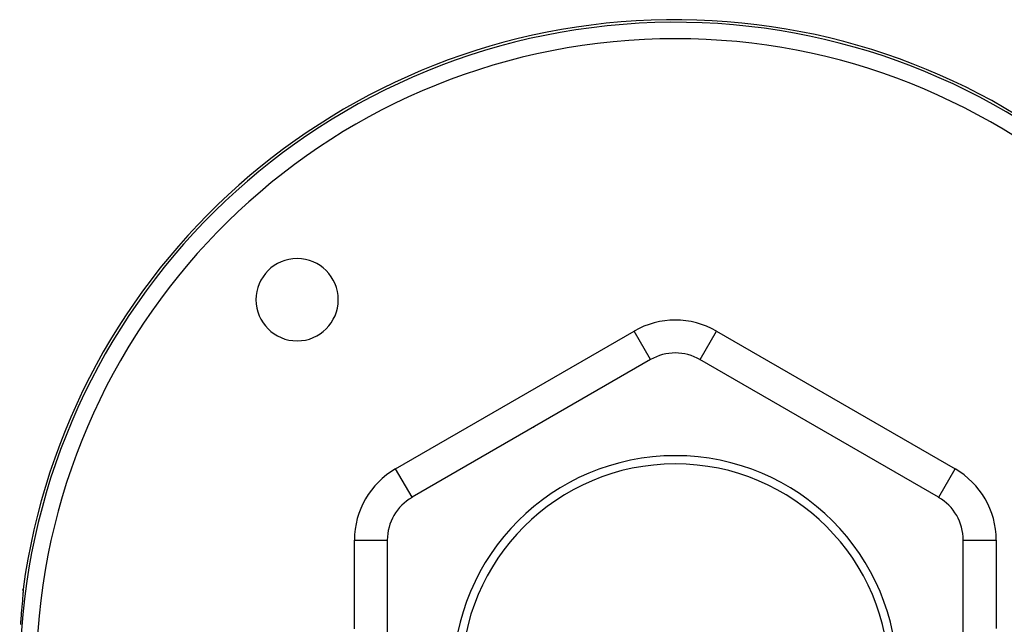
# Model space of a CAD drawing. Units: millimetres. Extents: x -347 to 588, y -376 to 376.
# Drawn here: x -95 to 24, y 52 to 125 of the extents above; entities that cross this region are included whole.
import ezdxf

# ---------------------------------------------------------------- set-up
doc = ezdxf.new("R2010")
doc.units = ezdxf.units.MM
doc.linetypes.add('DASHED', pattern=[9.652, 8.128, -1.524])
doc.layers.add('nevidi', color=4, linetype='DASHED')

msp = doc.modelspace()

# ---------------------------------------------------------------- linework, layer by layer
at = {"color": 2}
for p, q in [((-18.82, 83.68), (-47.82, 66.94)), ((-18.82, 83.68), (-18.82, 83.69)), ((-12.82, 83.68), (-12.81, 83.69)), ((16.18, 66.94), (-12.82, 83.68)), ((16.18, 66.94), (16.19, 66.95)), ((-50.82, 61.74), (-50.82, 28.26)), ((19.18, 28.26), (19.18, 61.74)), ((19.18, 61.74), (19.19, 61.74)), ((-95.09, 55.59), (-95.09, 55.53)), ((-95.17, 54.4), (-95.17, 54.36))]:
    msp.add_line(p, q, dxfattribs=at)
for points in [[(-95.09, 55.62), (-95.09, 55.5), (-95.1, 55.34), (-95.11, 55.14), (-95.13, 54.9)], [(-95.09, 55.59), (-95.09, 55.6), (-95.1, 55.68), (-95.09, 55.69), (-95.09, 55.76)], [(-95.17, 54.35), (-95.2, 54.05), (-95.2, 54), (-95.23, 53.67), (-95.24, 53.61), (-95.24, 53.6), (-95.27, 53.27), (-95.27, 53.21), (-95.31, 52.84), (-95.31, 52.78), (-95.34, 52.4), (-95.35, 52.34), (-95.38, 51.95), (-95.39, 51.89), (-95.42, 51.5)]]:
    msp.add_lwpolyline(points, dxfattribs=at)
for centre, radius, start, end in [((-15.82, 45), 80, 9.2637, 172.2702), ((-61.78, 90.96), 5, 0, 180), ((-61.78, 90.96), 5, 180, 0), ((-15.82, 78.49), 6, 60, 120), ((-15.82, 45), 27, 0, 180), ((-15.82, 45), 26, 0, 180), ((-44.82, 61.74), 6, 120, 180), ((13.18, 61.74), 6, 0, 60)]:
    msp.add_arc(centre, radius, start, end, dxfattribs=at)
at = {"layer": 'nevidi', "color": 7, "linetype": 'Continuous'}
for p, q in [((-49.82, 70.4), (-20.82, 87.15)), ((-18.82, 83.69), (-20.82, 87.15)), ((-12.81, 83.69), (-10.82, 87.15)), ((-10.82, 87.15), (18.18, 70.4)), ((-32.93, 75.54), (-33.1, 75.44)), ((-47.82, 66.94), (-49.82, 70.4)), ((16.19, 66.95), (18.18, 70.4)), ((-54.82, 50.97), (-54.82, 61.74)), ((-54.82, 61.74), (-50.82, 61.74)), ((19.19, 61.74), (23.18, 61.74)), ((23.18, 61.74), (23.18, 51))]:
    msp.add_line(p, q, dxfattribs=at)
for points in [[(19.18, 61.74), (19.18, 61.77), (19.18, 61.78)], [(-95.09, 55.76), (-95.08, 55.71), (-95.08, 55.7), (-95.08, 55.6), (-95.08, 55.58), (-95.09, 55.44), (-95.09, 55.42), (-95.1, 55.24), (-95.1, 55.21), (-95.12, 55), (-95.12, 54.96), (-95.14, 54.72), (-95.14, 54.68), (-95.17, 54.4), (-95.17, 54.35)]]:
    msp.add_lwpolyline(points, dxfattribs=at)
for centre, radius, start, end in [((-15.82, 45), 79.68, 9.1273, 180), ((-15.82, 45), 77.68, 8.3554, 180), ((-15.82, 78.49), 10, 60, 120), ((-44.82, 61.74), 10, 120, 180), ((13.18, 61.74), 10, 0, 60)]:
    msp.add_arc(centre, radius, start, end, dxfattribs=at)

doc.saveas('drawing.dxf')
